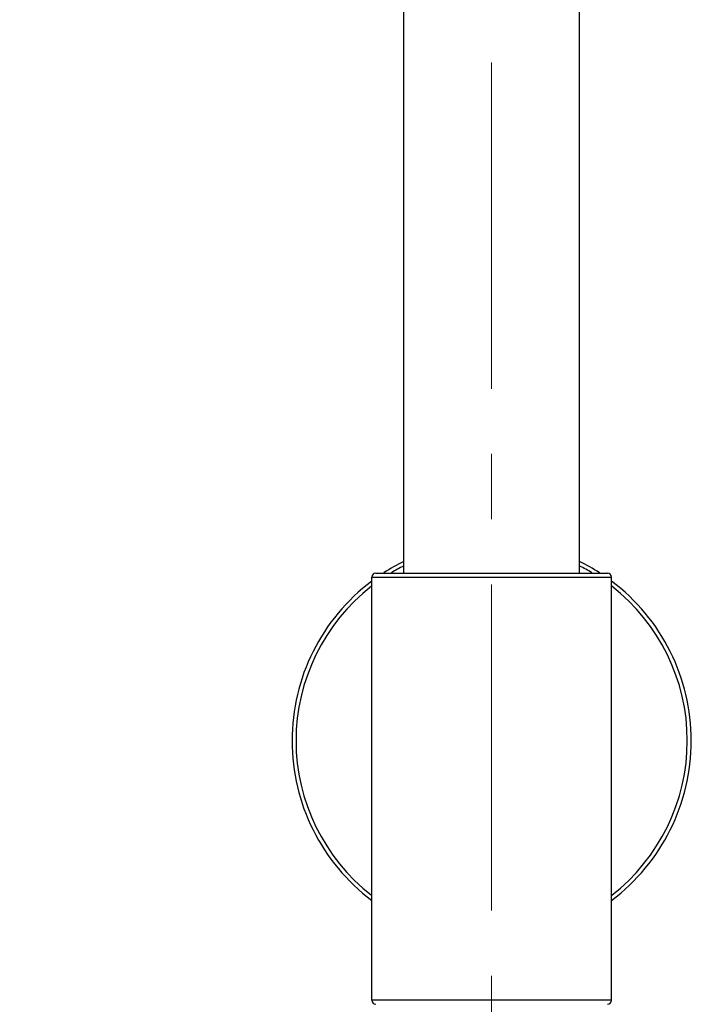
# Model space of a CAD drawing. Units: millimetres. Extents: x 333 to 630, y 3 to 213.
# Drawn here: x 412 to 425, y 146 to 164 of the extents above; entities that cross this region are included whole.
import ezdxf

# ---------------------------------------------------------------- set-up
doc = ezdxf.new("R2010")
doc.units = ezdxf.units.MM
doc.header["$LTSCALE"] = 16.335
doc.header["$PDMODE"] = 3
doc.header["$PDSIZE"] = 8
doc.linetypes.add('CENTER', pattern=[0.6, 0.375, -0.075, 0.075, -0.075])
doc.layers.get('0').update_dxf_attribs({"linetype": 'CONTINUOUS'})
doc.layers.get('Defpoints').update_dxf_attribs({"linetype": 'CONTINUOUS'})
doc.layers.add('02___PRT_ALL_AXES', color=7, linetype='CONTINUOUS')
doc.layers.add('DEFAULT_1', color=7, linetype='CENTER')
doc.styles.get("Standard").update_dxf_attribs({"font": 'simfang.ttf'})
doc.dimstyles.new('DIMSTYLE_1', dxfattribs={"dimtxt": 2, "dimasz": 3, "dimexe": 0.18, "dimexo": 0.0625, "dimgap": 0.09, "dimtad": 1, "dimlfac": 6.666667, "dimdsep": 46, "dimtxsty": 'Standard', "dimblk": '_FILLED', "dimblk1": '_FILLED', "dimblk2": '_FILLED', "dimcen": 0.09, "dimadec": 0, "dimazin": 0, "dimtp": 0.01, "dimtm": 0.01, "dimtfac": 1, "dimtofl": 0, "dimtmove": 0, "dimatfit": 3, "dimldrblk": '_FILLED', "dimfxl": 0, "dimtolj": 1, "dimarcsym": 0})

# ---------------------------------------------------------------- blocks, each defined once
blk = doc.blocks.new('_FILLED')
at = {"color": 0, "linetype": 'ByBlock'}
blk.add_solid([(0, 0), (-1, 0.1333), (-1, -0.1333)], dxfattribs=at)
blk = doc.blocks.new('*D8')
at = {"color": 0, "linetype": 'Continuous', "lineweight": -2}
for p, q in [((420.949, 195.519), (393.378, 195.519)), ((393.558, 192.519), (393.558, 62.419)), ((397.915, 59.419), (393.378, 59.419))]:
    blk.add_line(p, q, dxfattribs=at)
at = {"layer": 'Defpoints', "color": 0, "linetype": 'Continuous'}
for p in [(421.011, 195.519), (393.558, 59.419), (397.977, 59.419)]:
    blk.add_point(p, dxfattribs=at)
at = {"color": 0, "linetype": 'Continuous', "lineweight": -2, "xscale": 3, "yscale": 3, "zscale": 3}
for p, rotation in [((393.558, 195.519), 90), ((393.558, 59.419), 270)]:
    blk.add_blockref('_FILLED', p, dxfattribs=dict(at, rotation=rotation))
at = {"color": 0, "linetype": 'Continuous', "insert": (391.445, 127.469), "char_height": 2, "attachment_point": 2, "rotation": 90}
blk.add_mtext('\\A1;900-1250', dxfattribs=at)

msp = doc.modelspace()

# ---------------------------------------------------------------- linework, layer by layer
at = {"color": 7, "linetype": 'Continuous'}
for p, q in [((419.3611, 153.9685), (419.3611, 175.1104)), ((422.6611, 153.9685), (422.6611, 175.1126)), ((418.8361, 153.9685), (423.1861, 153.9685))]:
    msp.add_line(p, q, dxfattribs=at)
at = {"color": 9, "linetype": 'Continuous'}
for p, q in [((418.7611, 153.8935), (423.2611, 153.8935)), ((423.2611, 145.9435), (418.7611, 145.9435))]:
    msp.add_line(p, q, dxfattribs=at)
at = {"color": 7, "linetype": 'Continuous'}
for centre, radius, start, end in [((421.0111, 150.8185), 3.75, 116.13692, 122.67583), ((421.0111, 150.8185), 3.75, 57.32417, 63.86308), ((418.8361, 153.8935), 0.075, 90, 180), ((423.1861, 153.8935), 0.075, 0, 90), ((421.0111, 150.8185), 3.75, 126.94117, 233.05883), ((421.0111, 150.8185), 3.75, 306.94117, 53.05883), ((418.8361, 145.9435), 0.075, 180, 270), ((423.1861, 145.9435), 0.075, 270, 0)]:
    msp.add_arc(centre, radius, start, end, dxfattribs=at)
at = {"color": 9, "linetype": 'Continuous'}
for start, end in [(116.73591, 120.8287), (59.17129, 63.26408), (127.85808, 232.14192), (307.85808, 52.14192)]:
    msp.add_arc((421.0111, 150.8185), 3.675, start, end, dxfattribs=at)
at = {"layer": '02___PRT_ALL_AXES', "color": 7, "linetype": 'Continuous'}
for p, q in [((418.7611, 145.9435), (418.7611, 153.8935)), ((423.2611, 145.9435), (423.2611, 153.8935))]:
    msp.add_line(p, q, dxfattribs=at)
at = {"layer": 'DEFAULT_1', "color": 1, "linetype": 'CENTER', "lineweight": 5}
msp.add_line((421.0111, 59.4194), (421.0111, 195.6078), dxfattribs=at)

# ---------------------------------------------------------------- dimensions: what is measured, and where the dimension line sits
at = {"color": 2, "linetype": 'Continuous'}
dim = msp.add_linear_dim(base=(393.5577, 59.4194), p1=(421.0111, 195.5185), p2=(397.9771, 59.4194), angle=270, text='900-1250', dimstyle='DIMSTYLE_1', dxfattribs=at)
dim.commit()
dim.dimension.update_dxf_attribs({"geometry": '*D8', "text_midpoint": (393.5577, 127.469), "dimtype": 160})

doc.saveas('drawing.dxf')
